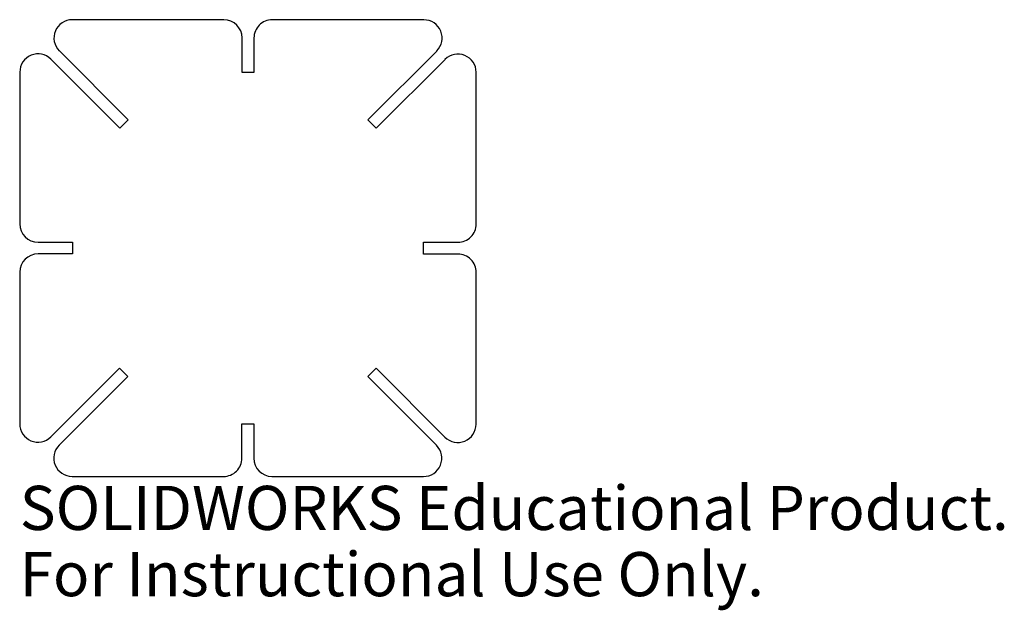
# Model space of a CAD drawing. Units: millimetres. Extents: x -25 to 83, y -40 to 25.
import ezdxf

# ---------------------------------------------------------------- set-up
doc = ezdxf.new("R2010")
doc.units = ezdxf.units.MM
doc.styles.add('SLDTEXTSTYLE0', font='TXT', dxfattribs={"width": 0.7})

msp = doc.modelspace()

# ---------------------------------------------------------------- linework, layer by layer
at = {"color": 7, "linetype": 'Continuous', "lineweight": 25}
for p, q in [((-2.65, 25), (-19.26, 25)), ((19.26, 24.99), (2.65, 25)), ((-0.65, 19.22), (-0.65, 23)), ((0.65, 23), (0.65, 19.22)), ((-20.67, 21.59), (-13.14, 14.05)), ((-14.05, 13.14), (-21.59, 20.67)), ((13.13, 14.04), (20.67, 21.57)), ((21.58, 20.66), (14.05, 13.12)), ((-25, 19.26), (-25, 2.65)), ((0.65, 19.22), (-0.65, 19.22)), ((25, 2.63), (24.99, 19.24)), ((-13.14, 14.05), (-14.05, 13.14)), ((14.05, 13.12), (13.13, 14.04)), ((-23, 0.65), (-19.24, 0.65)), ((-19.24, 0.65), (-19.24, -0.64)), ((19.21, 0.63), (23, 0.63)), ((19.21, -0.66), (19.21, 0.63)), ((-19.24, -0.64), (-23, -0.64)), ((23, -0.66), (19.21, -0.66)), ((-25, -2.64), (-25.01, -19.25)), ((24.98, -19.28), (25, -2.67)), ((-21.6, -20.66), (-14.07, -13.13)), ((-14.07, -13.13), (-13.16, -14.05)), ((13.12, -14.07), (14.03, -13.15)), ((14.03, -13.15), (21.57, -20.69)), ((-13.16, -14.05), (-20.69, -21.58)), ((20.65, -21.59), (13.12, -14.07)), ((-0.67, -19.23), (0.62, -19.23)), ((-0.67, -23), (-0.67, -19.23)), ((0.62, -19.23), (0.62, -23)), ((-19.28, -24.99), (-2.67, -25)), ((2.62, -25), (19.23, -25.01))]:
    msp.add_line(p, q, dxfattribs=at)
for centre, start, end in [((-19.26, 23), 90, 225), ((-2.65, 23), 0, 90), ((2.65, 23), 89.9548, 180), ((19.26, 22.99), 315, 89.9548), ((-23, 19.26), 45, 180), ((22.99, 19.24), 0.0187, 135), ((-23, 2.65), 180, 270), ((23, 2.63), 270, 0.0187), ((-23, -2.64), 90, 179.9549), ((23, -2.66), 359.9361, 90), ((-23.01, -19.25), 179.9549, 315), ((22.98, -19.28), 225, 359.9361), ((-19.28, -22.99), 135, 269.9813), ((19.23, -23.01), 269.9736, 45), ((-2.67, -23), 269.9813, 0), ((2.62, -23), 180, 269.9736)]:
    msp.add_arc(centre, 2, start, end, dxfattribs=at)

# ---------------------------------------------------------------- texts
at = {"color": 7, "linetype": 'Continuous', "char_height": 4.8336, "attachment_point": 1, "style": 'SLDTEXTSTYLE0'}
for s, insert in [('SOLIDWORKS Educational Product.', (-25.01, -26.03)), ('For Instructional Use Only.', (-25.01, -33.28))]:
    msp.add_mtext(s, dxfattribs=dict(at, insert=insert))

doc.saveas('drawing.dxf')
